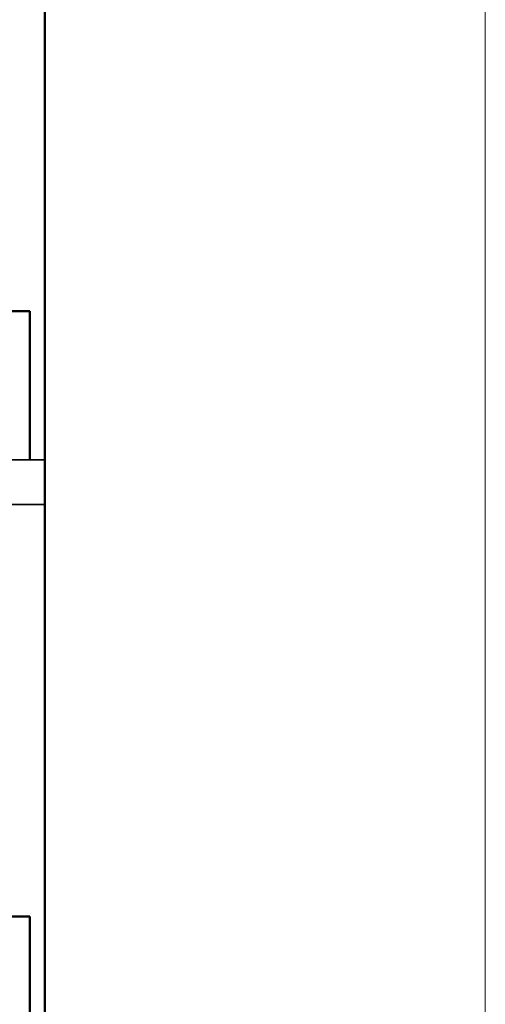
# Model space of a CAD drawing. Extents: x 581368 to 1194298, y 1912575 to 3827461.
# Drawn here: x 592614 to 592927, y 1914369 to 1915032 of the extents above; entities that cross this region are included whole.
import ezdxf

# ---------------------------------------------------------------- set-up
doc = ezdxf.new("R2010")
doc.units = 0
doc.layers.add('DUVAR', color=7, linetype='CONTINUOUS', lineweight=50)
doc.layers.add('KOLON', color=1, linetype='CONTINUOUS', lineweight=35)
doc.layers.add('TITLE_cerc-dis', color=2, linetype='CONTINUOUS', lineweight=20, plot=False)

msp = doc.modelspace()

# ---------------------------------------------------------------- linework, layer by layer
at = {"layer": 'DUVAR'}
for p, q in [((592631.07, 1915191.97), (592631.07, 1914635.61)), ((592621.07, 1914835.61), (592605.51, 1914835.61)), ((592621.07, 1914835.61), (592621.07, 1914735.61)), ((592631.07, 1914705.61), (592631.07, 1914218.61)), ((592533.6, 1914428.61), (592621.07, 1914428.61)), ((592621.07, 1914428.61), (592621.07, 1914268.61))]:
    msp.add_line(p, q, dxfattribs=at)
at = {"layer": 'KOLON'}
for p, q in [((592631.07, 1914735.61), (592551.07, 1914735.61)), ((592631.07, 1914735.61), (592631.07, 1914705.61)), ((592551.07, 1914705.61), (592631.07, 1914705.61))]:
    msp.add_line(p, q, dxfattribs=at)
at = {"layer": 'TITLE_cerc-dis'}
msp.add_line((592927.21, 1915570.48), (592927.21, 1912575.66), dxfattribs=at)

doc.saveas('drawing.dxf')
